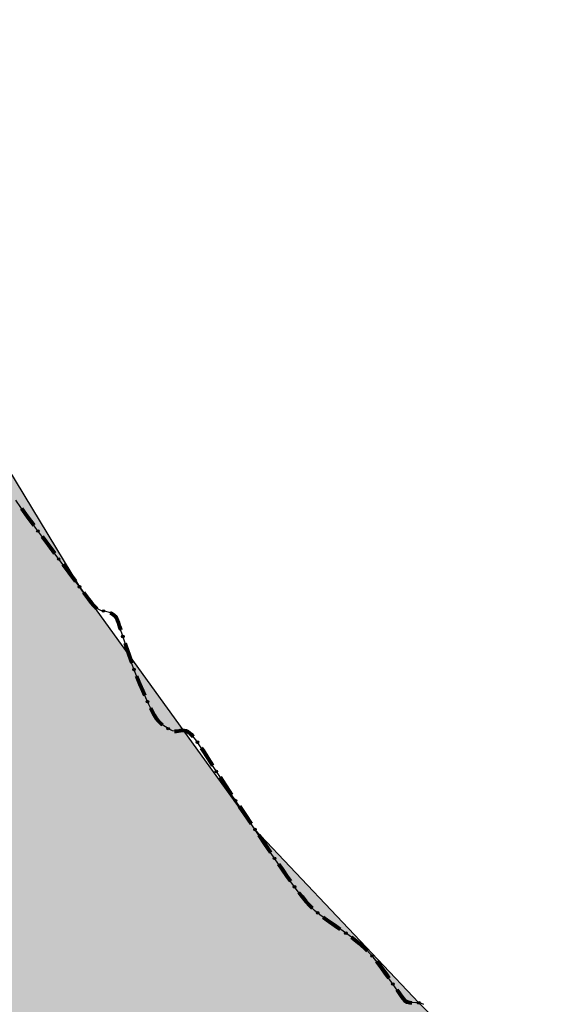
# Model space of a CAD drawing. Extents: x 8663254 to 8724539, y 4736239 to 4740814.
# Drawn here: x 8718510 to 8718561, y 4739641 to 4739735 of the extents above; entities that cross this region are included whole.
import ezdxf

# ---------------------------------------------------------------- set-up
doc = ezdxf.new("R2010")
doc.units = 0
doc.header["$MEASUREMENT"] = 0
doc.linetypes.add('CONTI', pattern=[0])
doc.layers.get('0').update_dxf_attribs({"linetype": 'CONTINUOUS'})
doc.layers.add('SIT_LDEFAULT', color=132, linetype='CONTI')

msp = doc.modelspace()

# ---------------------------------------------------------------- hatches: boundary and pattern name
h = msp.add_hatch(color=256)
h.set_gradient(color1=(212, 186, 43), one_color=1, tint=1)
h.paths.add_polyline_path([(8718148.913, 4740075.358), (8718151.619, 4740082.057), (8718147.733, 4740081.876), (8718150.808, 4740091.559), (8718146.277, 4740098.975), (8718162.042, 4740111.103), (8718165.779, 4740105.879), (8718174.695, 4740108.694), (8718180.7, 4740088.793), (8718194.086, 4740073.051), (8718243.598, 4740055.6), (8718249.717, 4740055.6), (8718254.883, 4740050.832), (8718272.906, 4740043.277), (8718276.393, 4740031.654), (8718281.779, 4740031.061), (8718283.802, 4740027.564), (8718293.105, 4740029.598), (8718290.78, 4740039.074), (8718296.132, 4740038.679), (8718303.232, 4740034.367), (8718307.884, 4740016.813), (8718330.89, 4740010.466), (8718349.656, 4740031.238), (8718365.239, 4740026.954), (8718348.621, 4739999.374), (8718356.664, 4739991.745), (8718366.942, 4739985.522), (8718368.295, 4739984.612), (8718370.201, 4739981.677), (8718372.702, 4739982.093), (8718373.535, 4739984.4), (8718382.803, 4739988.341), (8718394.09, 4739976.798), (8718404.511, 4739991.734), (8718409.931, 4739989.294), (8718414.297, 4739990.811), (8718441.809, 4740013.544), (8718452.015, 4740010.483), (8718462.702, 4740013.645), (8718466.555, 4740004.776), (8718473.598, 4739993.352), (8718480.545, 4739977.802), (8718485.242, 4739959.874), (8718486.676, 4739943.8), (8718483.89, 4739884.93), (8718484.167, 4739827.924), (8718486.455, 4739779.008), (8718489.833, 4739741.645), (8718496.314, 4739722.736), (8718501.511, 4739703.484), (8718515.308, 4739680.716), (8718532.185, 4739657.363), (8718547.953, 4739640.679), (8718559.218, 4739629.32), (8718569.434, 4739623.376), (8718578.258, 4739621.562), (8718586.026, 4739621.677), (8718589.974, 4739625.47), (8718594.995, 4739626.56), (8718607.165, 4739626.006), (8718620.566, 4739625.344), (8718630.454, 4739623.742), (8718635.924, 4739621.842), (8718632.249, 4739612.203), (8718619.682, 4739611.723), (8718609.888, 4739613.536), (8718601.933, 4739617.117), (8718595.912, 4739616.042), (8718597.848, 4739610.194), (8718600.231, 4739606.778), (8718600.994, 4739592.78), (8718598.921, 4739591.346), (8718600.406, 4739587.951), (8718595.725, 4739580.197), (8718595.384, 4739576.043), (8718594.542, 4739574.783), (8718590.635, 4739574.041), (8718586.737, 4739571.379), (8718585.939, 4739568.653), (8718582.831, 4739568.748), (8718580.306, 4739572.877), (8718577.975, 4739565.325), (8718568.933, 4739552.764), (8718563.13, 4739552.511), (8718555.293, 4739548.457), (8718548.056, 4739543.489), (8718547.973, 4739542.562), (8718560.944, 4739537.486), (8718577.939, 4739536.568), (8718592.429, 4739524.321), (8718585.453, 4739494.357), (8718570.661, 4739461.733), (8718546.133, 4739443.464), (8718539.44, 4739443.142), (8718532.759, 4739442.534), (8718522.908, 4739440.482), (8718522.929, 4739434.208), (8718513.963, 4739431.022), (8718512.501, 4739435.894), (8718490.92, 4739429.564), (8718484.882, 4739429.561), (8718478.566, 4739427.802), (8718476.671, 4739418.484), (8718472.228, 4739413.1), (8718462.555, 4739431.327), (8718455.975, 4739438.855), (8718449.116, 4739456.245), (8718441.67, 4739467.542), (8718424.594, 4739461.748), (8718399.133, 4739460.511), (8718388.925, 4739456.968), (8718386.305, 4739454.067), (8718379.893, 4739456.04), (8718376.58, 4739456.188), (8718365.792, 4739450.926), (8718361.628, 4739450.742), (8718355.444, 4739454.562), (8718347.297, 4739455.791), (8718340.429, 4739453.381), (8718333.314, 4739446.266), (8718327.318, 4739443.444), (8718302.495, 4739425.368), (8718297.229, 4739416.511), (8718287.708, 4739427.427), (8718281.94, 4739425.07), (8718275.169, 4739414.394), (8718259.76, 4739402.103), (8718250.511, 4739398.196), (8718243.267, 4739393.763), (8718240.281, 4739388.585), (8718241.573, 4739379.538), (8718253.297, 4739360.759), (8718238.231, 4739357.862), (8718234.768, 4739374.799), (8718218.757, 4739371.649), (8718216.526, 4739375.837), (8718202.901, 4739369.98), (8718210.85, 4739378.556), (8718203.453, 4739387.577), (8718207.646, 4739397.312), (8718207.893, 4739407.418), (8718211.663, 4739412.069), (8718210.617, 4739417.561), (8718211.891, 4739423.422), (8718210.704, 4739427.914), (8718196.815, 4739430.351), (8718191.625, 4739424.192), (8718178.068, 4739429.233), (8718176.601, 4739431.628), (8718175.491, 4739431.786), (8718169.507, 4739429.369), (8718164.827, 4739429.94), (8718157.703, 4739428.159), (8718152.879, 4739432.825), (8718155.214, 4739449.431), (8718150.898, 4739466.976), (8718140.465, 4739460.714), (8718103.182, 4739440.912), (8718094.997, 4739439.794), (8718089.249, 4739442.874), (8718081.915, 4739450.796), (8718081.168, 4739462.176), (8718076.755, 4739473.404), (8718079.031, 4739485.12), (8718094.578, 4739500.285), (8718110.641, 4739503.617), (8718107.51, 4739518.041), (8718109.72, 4739522.396), (8718103.872, 4739529.572), (8718097.165, 4739524.671), (8718093.041, 4739527.813), (8718101.124, 4739546.586), (8718100.404, 4739551.64), (8718103.446, 4739555.816), (8718099.899, 4739562.196), (8718096.521, 4739557.519), (8718091.622, 4739559.582), (8718085.339, 4739556.17), (8718083.269, 4739559.65), (8718074.203, 4739560.353), (8718064.494, 4739565.342), (8718056.593, 4739573.344), (8718050.89, 4739577.835), (8718045.241, 4739575.636), (8718028.471, 4739575.455), (8718028.744, 4739582.126), (8718025.28, 4739582.982), (8718020.878, 4739583.379), (8718014.376, 4739585.72), (8718005.684, 4739578.862), (8718000.851, 4739577.592), (8717994.883, 4739577.517), (8717989.94, 4739578.818), (8717981.469, 4739578.562), (8717980.594, 4739581.674), (8717977.181, 4739581.674), (8717977.624, 4739614.532), (8717987.688, 4739641.78), (8717987.909, 4739649.107), (8717992.443, 4739655.625), (8718000.473, 4739659.594), (8718016.638, 4739674.743), (8718021.608, 4739683.495), (8718027.086, 4739688.503), (8718022.679, 4739692.639), (8718017.411, 4739690.909), (8718014.288, 4739701.306), (8718008.535, 4739712.972), (8718036.631, 4739750.345), (8718038.468, 4739763.89), (8718012.905, 4739793.73), (8718030.602, 4739829.891), (8718035.599, 4739842.7), (8718033.895, 4739845.713), (8718035.916, 4739848.138), (8718038.208, 4739848.099), (8718039.1, 4739851.418), (8718043.732, 4739853.107), (8718044.518, 4739860.185), (8718058.504, 4739866.832), (8718077.367, 4739871.832), (8718089.303, 4739872.273), (8718103.815, 4739878.287), (8718112.429, 4739877.516), (8718112.724, 4739882.095), (8718132.792, 4739885.668), (8718136.593, 4739890.707), (8718145.55, 4739886.782), (8718147.598, 4739894.906), (8718151.248, 4739898.215), (8718151.339, 4739901.892), (8718174.021, 4739900.759), (8718192.344, 4739908.496), (8718217.928, 4739904.621), (8718236.549, 4739906.026), (8718254.63, 4739899.344), (8718259.179, 4739902.642), (8718258.254, 4739965.977), (8718287.472, 4739965.056), (8718292.19, 4739969.819), (8718285.783, 4739988.92), (8718287.895, 4739997.94), (8718282.842, 4740004.35), (8718271.959, 4740007.563), (8718264.016, 4740020.785), (8718257.07, 4740018.407), (8718254.616, 4740017.317), (8718244.67, 4740026.124), (8718181.771, 4740055.827), (8718173.127, 4740068.267), (8718164.468, 4740073.71), (8718160.021, 4740078.156)])

# ---------------------------------------------------------------- linework, layer by layer
at = {"flags": 128}
msp.add_lwpolyline([(8718489.833, 4739741.645), (8718496.314, 4739722.736), (8718501.511, 4739703.484), (8718515.308, 4739680.716), (8718532.185, 4739657.363), (8718547.953, 4739640.679), (8718559.218, 4739629.32)], dxfattribs=at)
at = {"layer": 'SIT_LDEFAULT', "color": 32}
for p, q in [((8718509.666, 4739688.355), (8718509.18, 4739689.078)), ((8718509.629, 4739688.199), (8718510.177, 4739687.429)), ((8718510.275, 4739687.499), (8718509.666, 4739688.355)), ((8718509.678, 4739688.234), (8718510.226, 4739687.464)), ((8718509.727, 4739688.269), (8718510.275, 4739687.499)), ((8718509.777, 4739688.304), (8718510.324, 4739687.535)), ((8718509.826, 4739688.339), (8718510.373, 4739687.57)), ((8718510.177, 4739687.429), (8718510.807, 4739686.566)), ((8718510.226, 4739687.464), (8718510.856, 4739686.601)), ((8718511.105, 4739686.363), (8718510.275, 4739687.499)), ((8718510.275, 4739687.499), (8718510.904, 4739686.637)), ((8718510.324, 4739687.535), (8718510.953, 4739686.673)), ((8718510.373, 4739687.57), (8718511.002, 4739686.708)), ((8718512.054, 4739685.078), (8718511.105, 4739686.363)), ((8718511.603, 4739685.485), (8718511.957, 4739685.006)), ((8718511.652, 4739685.521), (8718512.006, 4739685.042)), ((8718511.7, 4739685.557), (8718512.054, 4739685.078)), ((8718511.749, 4739685.593), (8718512.103, 4739685.114)), ((8718511.797, 4739685.629), (8718512.151, 4739685.149)), ((8718511.957, 4739685.006), (8718512.803, 4739683.869)), ((8718512.006, 4739685.042), (8718512.851, 4739683.905)), ((8718513.025, 4739683.774), (8718512.054, 4739685.078)), ((8718512.054, 4739685.078), (8718512.9, 4739683.941)), ((8718512.103, 4739685.114), (8718512.948, 4739683.977)), ((8718512.151, 4739685.149), (8718512.997, 4739684.013)), ((8718513.915, 4739682.582), (8718513.025, 4739683.774)), ((8718513.606, 4739682.794), (8718513.818, 4739682.51)), ((8718513.654, 4739682.83), (8718513.866, 4739682.546)), ((8718513.702, 4739682.866), (8718513.915, 4739682.582)), ((8718513.751, 4739682.902), (8718513.963, 4739682.618)), ((8718513.799, 4739682.938), (8718514.011, 4739682.654)), ((8718513.818, 4739682.51), (8718514.529, 4739681.562)), ((8718513.866, 4739682.546), (8718514.577, 4739681.598)), ((8718514.625, 4739681.634), (8718513.915, 4739682.582)), ((8718513.915, 4739682.582), (8718514.625, 4739681.634)), ((8718513.963, 4739682.618), (8718514.673, 4739681.67)), ((8718514.011, 4739682.654), (8718514.722, 4739681.706)), ((8718514.529, 4739681.562), (8718514.813, 4739681.183)), ((8718514.577, 4739681.598), (8718514.861, 4739681.219)), ((8718515.055, 4739681.061), (8718514.625, 4739681.634)), ((8718514.625, 4739681.634), (8718514.909, 4739681.255)), ((8718514.673, 4739681.67), (8718514.957, 4739681.292)), ((8718514.722, 4739681.707), (8718515.006, 4739681.328)), ((8718515.322, 4739680.698), (8718515.055, 4739681.061)), ((8718515.603, 4739680.309), (8718515.322, 4739680.698)), ((8718515.889, 4739679.914), (8718515.603, 4739680.309)), ((8718515.653, 4739680.138), (8718515.841, 4739679.878)), ((8718515.702, 4739680.173), (8718515.889, 4739679.914)), ((8718515.751, 4739680.208), (8718515.938, 4739679.95)), ((8718515.799, 4739680.244), (8718515.987, 4739679.985)), ((8718515.604, 4739680.102), (8718515.792, 4739679.843)), ((8718515.792, 4739679.842), (8718516.075, 4739679.461)), ((8718515.841, 4739679.878), (8718516.123, 4739679.498)), ((8718516.171, 4739679.534), (8718515.889, 4739679.914)), ((8718515.889, 4739679.914), (8718516.171, 4739679.534)), ((8718515.938, 4739679.95), (8718516.219, 4739679.571)), ((8718515.987, 4739679.985), (8718516.267, 4739679.607)), ((8718516.075, 4739679.461), (8718516.345, 4739679.115)), ((8718516.123, 4739679.498), (8718516.392, 4739679.153)), ((8718516.439, 4739679.191), (8718516.171, 4739679.534)), ((8718516.171, 4739679.534), (8718516.439, 4739679.191)), ((8718516.219, 4739679.571), (8718516.486, 4739679.229)), ((8718516.267, 4739679.607), (8718516.533, 4739679.267)), ((8718516.683, 4739678.904), (8718516.439, 4739679.191)), ((8718516.439, 4739679.191), (8718516.683, 4739678.904)), ((8718516.486, 4739679.229), (8718516.728, 4739678.945)), ((8718516.533, 4739679.267), (8718516.772, 4739678.986)), ((8718516.345, 4739679.115), (8718516.595, 4739678.822)), ((8718516.392, 4739679.153), (8718516.639, 4739678.863)), ((8718516.595, 4739678.822), (8718516.819, 4739678.6)), ((8718516.639, 4739678.863), (8718516.857, 4739678.647)), ((8718516.895, 4739678.695), (8718516.683, 4739678.904)), ((8718516.683, 4739678.904), (8718516.895, 4739678.695)), ((8718516.728, 4739678.945), (8718516.933, 4739678.742)), ((8718516.772, 4739678.986), (8718516.971, 4739678.789)), ((8718516.819, 4739678.6), (8718516.922, 4739678.534)), ((8718516.857, 4739678.647), (8718516.955, 4739678.585)), ((8718517.112, 4739678.555), (8718516.895, 4739678.695)), ((8718516.895, 4739678.695), (8718516.987, 4739678.635)), ((8718516.933, 4739678.742), (8718517.02, 4739678.686)), ((8718516.971, 4739678.789), (8718517.053, 4739678.737)), ((8718517.366, 4739678.454), (8718517.112, 4739678.555)), ((8718517.641, 4739678.378), (8718517.366, 4739678.454)), ((8718517.919, 4739678.312), (8718517.641, 4739678.378)), ((8718518.183, 4739678.243), (8718517.919, 4739678.312)), ((8718518.418, 4739678.156), (8718518.183, 4739678.243)), ((8718518.275, 4739678.273), (8718518.445, 4739678.211)), ((8718518.296, 4739678.33), (8718518.472, 4739678.265)), ((8718518.472, 4739678.265), (8718518.682, 4739678.131)), ((8718518.212, 4739678.104), (8718518.363, 4739678.048)), ((8718518.233, 4739678.16), (8718518.39, 4739678.102)), ((8718518.254, 4739678.217), (8718518.418, 4739678.156)), ((8718518.363, 4739678.048), (8718518.525, 4739677.944)), ((8718518.39, 4739678.102), (8718518.565, 4739677.991)), ((8718518.604, 4739678.037), (8718518.418, 4739678.156)), ((8718518.418, 4739678.156), (8718518.604, 4739678.037)), ((8718518.445, 4739678.211), (8718518.643, 4739678.084)), ((8718518.525, 4739677.944), (8718518.65, 4739677.808)), ((8718518.565, 4739677.991), (8718518.698, 4739677.844)), ((8718518.746, 4739677.881), (8718518.604, 4739678.037)), ((8718518.604, 4739678.037), (8718518.746, 4739677.881)), ((8718518.643, 4739678.084), (8718518.794, 4739677.918)), ((8718518.649, 4739677.808), (8718518.756, 4739677.638)), ((8718518.682, 4739678.131), (8718518.843, 4739677.954)), ((8718518.698, 4739677.844), (8718518.809, 4739677.666)), ((8718518.862, 4739677.695), (8718518.746, 4739677.881)), ((8718518.746, 4739677.881), (8718518.862, 4739677.695)), ((8718518.756, 4739677.638), (8718518.847, 4739677.442)), ((8718518.794, 4739677.918), (8718518.916, 4739677.724)), ((8718518.809, 4739677.666), (8718518.903, 4739677.465)), ((8718518.843, 4739677.954), (8718518.969, 4739677.753)), ((8718518.847, 4739677.441), (8718518.927, 4739677.227)), ((8718518.959, 4739677.488), (8718518.862, 4739677.695)), ((8718518.862, 4739677.695), (8718518.959, 4739677.488)), ((8718518.903, 4739677.465), (8718518.984, 4739677.247)), ((8718518.916, 4739677.724), (8718519.014, 4739677.511)), ((8718519.041, 4739677.266), (8718518.959, 4739677.488)), ((8718518.959, 4739677.488), (8718519.041, 4739677.266)), ((8718518.969, 4739677.753), (8718519.07, 4739677.534)), ((8718519.014, 4739677.511), (8718519.098, 4739677.286)), ((8718519.07, 4739677.534), (8718519.155, 4739677.306)), ((8718519.098, 4739677.286), (8718519.172, 4739677.057)), ((8718519.155, 4739677.306), (8718519.23, 4739677.075)), ((8718518.927, 4739677.227), (8718519, 4739677.002)), ((8718518.984, 4739677.247), (8718519.057, 4739677.02)), ((8718519, 4739677.002), (8718519.071, 4739676.773)), ((8718519.115, 4739677.038), (8718519.041, 4739677.266)), ((8718519.041, 4739677.266), (8718519.115, 4739677.038)), ((8718519.057, 4739677.02), (8718519.129, 4739676.792)), ((8718519.071, 4739676.773), (8718519.147, 4739676.553)), ((8718519.186, 4739676.811), (8718519.115, 4739677.038)), ((8718519.115, 4739677.038), (8718519.186, 4739676.811)), ((8718519.129, 4739676.792), (8718519.204, 4739676.572)), ((8718519.147, 4739676.553), (8718519.151, 4739676.541)), ((8718519.172, 4739677.057), (8718519.244, 4739676.83)), ((8718519.261, 4739676.592), (8718519.186, 4739676.811)), ((8718519.186, 4739676.811), (8718519.261, 4739676.592)), ((8718519.204, 4739676.572), (8718519.208, 4739676.56)), ((8718519.23, 4739677.075), (8718519.301, 4739676.849)), ((8718519.243, 4739676.83), (8718519.318, 4739676.611)), ((8718519.378, 4739676.251), (8718519.261, 4739676.592)), ((8718519.261, 4739676.592), (8718519.265, 4739676.58)), ((8718519.301, 4739676.848), (8718519.375, 4739676.631)), ((8718519.318, 4739676.611), (8718519.322, 4739676.6)), ((8718519.375, 4739676.631), (8718519.379, 4739676.619)), ((8718519.56, 4739675.698), (8718519.378, 4739676.251)), ((8718519.79, 4739674.996), (8718519.56, 4739675.698)), ((8718519.573, 4739675.269), (8718519.675, 4739674.959)), ((8718519.631, 4739675.288), (8718519.732, 4739674.977)), ((8718519.675, 4739674.959), (8718519.935, 4739674.172)), ((8718519.688, 4739675.307), (8718519.789, 4739674.996)), ((8718519.732, 4739674.977), (8718519.992, 4739674.191)), ((8718519.745, 4739675.326), (8718519.847, 4739675.015)), ((8718519.789, 4739674.996), (8718520.049, 4739674.21)), ((8718520.05, 4739674.21), (8718519.79, 4739674.996)), ((8718519.803, 4739675.344), (8718519.904, 4739675.034)), ((8718519.847, 4739675.015), (8718520.107, 4739674.23)), ((8718519.904, 4739675.034), (8718520.164, 4739674.249)), ((8718519.935, 4739674.172), (8718520.208, 4739673.365)), ((8718519.992, 4739674.191), (8718520.265, 4739673.385)), ((8718520.323, 4739673.405), (8718520.05, 4739674.21)), ((8718520.05, 4739674.21), (8718520.322, 4739673.405)), ((8718520.107, 4739674.23), (8718520.38, 4739673.424)), ((8718520.164, 4739674.249), (8718520.437, 4739673.444)), ((8718520.209, 4739673.365), (8718520.211, 4739673.358)), ((8718520.266, 4739673.385), (8718520.268, 4739673.378)), ((8718520.591, 4739672.644), (8718520.323, 4739673.405)), ((8718520.323, 4739673.405), (8718520.325, 4739673.398)), ((8718520.38, 4739673.424), (8718520.382, 4739673.418)), ((8718520.437, 4739673.444), (8718520.439, 4739673.438)), ((8718520.838, 4739671.991), (8718520.591, 4739672.644)), ((8718520.67, 4739672.094), (8718520.726, 4739671.947)), ((8718520.726, 4739671.947), (8718520.98, 4739671.331)), ((8718520.727, 4739672.116), (8718520.782, 4739671.969)), ((8718520.782, 4739671.969), (8718521.035, 4739671.354)), ((8718520.783, 4739672.137), (8718520.838, 4739671.991)), ((8718521.091, 4739671.378), (8718520.838, 4739671.991)), ((8718520.838, 4739671.991), (8718521.091, 4739671.378)), ((8718520.84, 4739672.158), (8718520.895, 4739672.014)), ((8718520.894, 4739672.013), (8718521.147, 4739671.401)), ((8718520.896, 4739672.18), (8718520.951, 4739672.036)), ((8718520.951, 4739672.036), (8718521.202, 4739671.424)), ((8718520.98, 4739671.331), (8718521.266, 4739670.666)), ((8718521.035, 4739671.354), (8718521.321, 4739670.69)), ((8718521.376, 4739670.715), (8718521.091, 4739671.378)), ((8718521.091, 4739671.378), (8718521.376, 4739670.715)), ((8718521.147, 4739671.401), (8718521.432, 4739670.739)), ((8718521.202, 4739671.424), (8718521.487, 4739670.763)), ((8718521.266, 4739670.666), (8718521.458, 4739670.235)), ((8718521.321, 4739670.69), (8718521.513, 4739670.26)), ((8718521.677, 4739670.043), (8718521.376, 4739670.715)), ((8718521.376, 4739670.715), (8718521.569, 4739670.284)), ((8718521.432, 4739670.739), (8718521.624, 4739670.309)), ((8718521.487, 4739670.763), (8718521.679, 4739670.334)), ((8718521.975, 4739669.401), (8718521.677, 4739670.043)), ((8718522.252, 4739668.828), (8718521.975, 4739669.401)), ((8718522.027, 4739669.016), (8718522.144, 4739668.774)), ((8718522.081, 4739669.042), (8718522.199, 4739668.801)), ((8718522.136, 4739669.069), (8718522.252, 4739668.828)), ((8718522.145, 4739668.774), (8718522.387, 4739668.306)), ((8718522.19, 4739669.095), (8718522.307, 4739668.855)), ((8718522.199, 4739668.801), (8718522.44, 4739668.335)), ((8718522.244, 4739669.121), (8718522.36, 4739668.882)), ((8718522.493, 4739668.364), (8718522.252, 4739668.828)), ((8718522.252, 4739668.828), (8718522.493, 4739668.364)), ((8718522.307, 4739668.855), (8718522.546, 4739668.393)), ((8718522.36, 4739668.882), (8718522.599, 4739668.422)), ((8718522.387, 4739668.306), (8718522.579, 4739667.98)), ((8718522.44, 4739668.335), (8718522.629, 4739668.014)), ((8718522.678, 4739668.048), (8718522.493, 4739668.364)), ((8718522.493, 4739668.364), (8718522.678, 4739668.048)), ((8718522.546, 4739668.393), (8718522.728, 4739668.082)), ((8718522.579, 4739667.98), (8718522.768, 4739667.742)), ((8718522.599, 4739668.422), (8718522.778, 4739668.117)), ((8718522.629, 4739668.014), (8718522.813, 4739667.783)), ((8718522.857, 4739667.823), (8718522.678, 4739668.048)), ((8718522.678, 4739668.048), (8718522.857, 4739667.823)), ((8718522.728, 4739668.082), (8718522.902, 4739667.864)), ((8718522.778, 4739668.117), (8718522.947, 4739667.905)), ((8718523.079, 4739667.608), (8718522.857, 4739667.823)), ((8718522.857, 4739667.823), (8718523.079, 4739667.608)), ((8718522.902, 4739667.864), (8718523.119, 4739667.654)), ((8718522.947, 4739667.905), (8718523.159, 4739667.699)), ((8718522.768, 4739667.742), (8718522.999, 4739667.518)), ((8718522.813, 4739667.783), (8718523.039, 4739667.563)), ((8718522.999, 4739667.518), (8718523.206, 4739667.351)), ((8718523.039, 4739667.563), (8718523.244, 4739667.398)), ((8718523.327, 4739667.409), (8718523.079, 4739667.608)), ((8718523.079, 4739667.608), (8718523.282, 4739667.445)), ((8718523.119, 4739667.654), (8718523.32, 4739667.492)), ((8718523.159, 4739667.699), (8718523.357, 4739667.539)), ((8718523.585, 4739667.229), (8718523.327, 4739667.409)), ((8718523.837, 4739667.076), (8718523.585, 4739667.229)), ((8718524.066, 4739666.953), (8718523.837, 4739667.076)), ((8718524.256, 4739666.865), (8718524.066, 4739666.953)), ((8718524.431, 4739666.824), (8718524.256, 4739666.865)), ((8718524.455, 4739666.945), (8718524.612, 4739666.946)), ((8718524.456, 4739666.885), (8718524.616, 4739666.885)), ((8718524.612, 4739666.946), (8718524.801, 4739666.97)), ((8718524.616, 4739666.885), (8718524.809, 4739666.911)), ((8718524.801, 4739666.97), (8718525.001, 4739667.004)), ((8718524.809, 4739666.911), (8718525.01, 4739666.945)), ((8718525.019, 4739666.885), (8718524.818, 4739666.851)), ((8718524.818, 4739666.851), (8718525.019, 4739666.885)), ((8718525.001, 4739667.004), (8718525.208, 4739667.031)), ((8718525.01, 4739666.945), (8718525.211, 4739666.97)), ((8718525.215, 4739666.91), (8718525.019, 4739666.885)), ((8718525.019, 4739666.885), (8718525.215, 4739666.91)), ((8718525.208, 4739667.031), (8718525.417, 4739667.03)), ((8718525.211, 4739666.97), (8718525.409, 4739666.969)), ((8718525.401, 4739666.909), (8718525.215, 4739666.91)), ((8718525.215, 4739666.91), (8718525.401, 4739666.909)), ((8718525.57, 4739666.865), (8718525.401, 4739666.909)), ((8718525.401, 4739666.909), (8718525.57, 4739666.865)), ((8718525.409, 4739666.969), (8718525.593, 4739666.922)), ((8718525.417, 4739667.029), (8718525.615, 4739666.978)), ((8718525.73, 4739666.776), (8718525.57, 4739666.865)), ((8718525.57, 4739666.865), (8718525.73, 4739666.776)), ((8718525.593, 4739666.922), (8718525.763, 4739666.827)), ((8718525.615, 4739666.978), (8718525.796, 4739666.878)), ((8718525.796, 4739666.878), (8718525.968, 4739666.748)), ((8718524.62, 4739666.825), (8718524.431, 4739666.824)), ((8718524.456, 4739666.824), (8718524.62, 4739666.825)), ((8718524.456, 4739666.764), (8718524.624, 4739666.765)), ((8718524.457, 4739666.704), (8718524.628, 4739666.704)), ((8718524.818, 4739666.851), (8718524.62, 4739666.825)), ((8718524.62, 4739666.825), (8718524.818, 4739666.851)), ((8718524.624, 4739666.765), (8718524.827, 4739666.791)), ((8718524.628, 4739666.704), (8718524.836, 4739666.732)), ((8718524.827, 4739666.791), (8718525.028, 4739666.825)), ((8718524.836, 4739666.732), (8718525.036, 4739666.765)), ((8718525.028, 4739666.825), (8718525.219, 4739666.849)), ((8718525.036, 4739666.765), (8718525.222, 4739666.789)), ((8718525.219, 4739666.849), (8718525.393, 4739666.849)), ((8718525.222, 4739666.789), (8718525.385, 4739666.788)), ((8718525.385, 4739666.788), (8718525.525, 4739666.752)), ((8718525.393, 4739666.848), (8718525.548, 4739666.809)), ((8718525.525, 4739666.752), (8718525.664, 4739666.675)), ((8718525.548, 4739666.809), (8718525.697, 4739666.726)), ((8718525.664, 4739666.675), (8718525.813, 4739666.563)), ((8718525.697, 4739666.726), (8718525.852, 4739666.609)), ((8718525.89, 4739666.655), (8718525.73, 4739666.776)), ((8718525.73, 4739666.776), (8718525.89, 4739666.655)), ((8718525.763, 4739666.827), (8718525.929, 4739666.702)), ((8718525.813, 4739666.563), (8718525.964, 4739666.423)), ((8718525.852, 4739666.609), (8718526.007, 4739666.466)), ((8718526.049, 4739666.509), (8718525.89, 4739666.655)), ((8718525.89, 4739666.655), (8718526.049, 4739666.509)), ((8718525.929, 4739666.702), (8718526.092, 4739666.552)), ((8718525.964, 4739666.423), (8718526.114, 4739666.264)), ((8718525.968, 4739666.748), (8718526.134, 4739666.595)), ((8718526.007, 4739666.466), (8718526.159, 4739666.305)), ((8718526.204, 4739666.345), (8718526.049, 4739666.509)), ((8718526.049, 4739666.509), (8718526.204, 4739666.345)), ((8718526.092, 4739666.552), (8718526.249, 4739666.385)), ((8718526.114, 4739666.264), (8718526.152, 4739666.22)), ((8718526.134, 4739666.595), (8718526.294, 4739666.425)), ((8718526.159, 4739666.305), (8718526.198, 4739666.259)), ((8718526.353, 4739666.17), (8718526.204, 4739666.345)), ((8718526.204, 4739666.345), (8718526.244, 4739666.298)), ((8718526.249, 4739666.385), (8718526.29, 4739666.337)), ((8718526.294, 4739666.425), (8718526.336, 4739666.376)), ((8718526.493, 4739665.99), (8718526.353, 4739666.17)), ((8718526.622, 4739665.814), (8718526.493, 4739665.99)), ((8718526.83, 4739665.502), (8718526.622, 4739665.814)), ((8718527.185, 4739664.955), (8718526.83, 4739665.502)), ((8718526.92, 4739665.141), (8718527.083, 4739664.89)), ((8718526.971, 4739665.174), (8718527.134, 4739664.922)), ((8718527.022, 4739665.207), (8718527.185, 4739664.955)), ((8718527.072, 4739665.239), (8718527.235, 4739664.988)), ((8718527.123, 4739665.272), (8718527.286, 4739665.02)), ((8718527.235, 4739664.988), (8718527.697, 4739664.27)), ((8718527.286, 4739665.02), (8718527.747, 4739664.302)), ((8718527.083, 4739664.89), (8718527.544, 4739664.172)), ((8718527.134, 4739664.922), (8718527.595, 4739664.204)), ((8718527.646, 4739664.237), (8718527.185, 4739664.955)), ((8718527.185, 4739664.955), (8718527.646, 4739664.237)), ((8718527.544, 4739664.172), (8718528.008, 4739663.449)), ((8718527.595, 4739664.204), (8718528.059, 4739663.481)), ((8718528.175, 4739663.413), (8718527.646, 4739664.237)), ((8718527.646, 4739664.237), (8718528.11, 4739663.514)), ((8718527.697, 4739664.27), (8718528.161, 4739663.547)), ((8718527.748, 4739664.302), (8718528.212, 4739663.579)), ((8718528.732, 4739662.547), (8718528.175, 4739663.413)), ((8718529.279, 4739661.705), (8718528.732, 4739662.547)), ((8718528.736, 4739662.321), (8718529.178, 4739661.639)), ((8718528.786, 4739662.353), (8718529.229, 4739661.672)), ((8718528.837, 4739662.386), (8718529.279, 4739661.705)), ((8718528.887, 4739662.419), (8718529.33, 4739661.738)), ((8718528.938, 4739662.452), (8718529.38, 4739661.771)), ((8718529.178, 4739661.639), (8718529.675, 4739660.884)), ((8718529.228, 4739661.672), (8718529.726, 4739660.917)), ((8718529.776, 4739660.951), (8718529.279, 4739661.705)), ((8718529.279, 4739661.705), (8718529.776, 4739660.951)), ((8718529.33, 4739661.738), (8718529.826, 4739660.984)), ((8718529.38, 4739661.771), (8718529.877, 4739661.018)), ((8718529.675, 4739660.884), (8718529.841, 4739660.637)), ((8718529.726, 4739660.917), (8718529.891, 4739660.67)), ((8718530.377, 4739660.052), (8718529.776, 4739660.951)), ((8718529.776, 4739660.951), (8718529.941, 4739660.704)), ((8718529.826, 4739660.984), (8718529.991, 4739660.737)), ((8718529.877, 4739661.018), (8718530.042, 4739660.771)), ((8718531.198, 4739658.829), (8718530.377, 4739660.052)), ((8718530.588, 4739659.522), (8718531.098, 4739658.762)), ((8718530.638, 4739659.556), (8718531.148, 4739658.795)), ((8718530.688, 4739659.589), (8718531.198, 4739658.829)), ((8718530.738, 4739659.623), (8718531.248, 4739658.863)), ((8718530.788, 4739659.656), (8718531.298, 4739658.896)), ((8718531.098, 4739658.762), (8718531.711, 4739657.852)), ((8718531.148, 4739658.795), (8718531.761, 4739657.885)), ((8718532.145, 4739657.423), (8718531.198, 4739658.829)), ((8718531.198, 4739658.829), (8718531.811, 4739657.919)), ((8718531.248, 4739658.863), (8718531.861, 4739657.953)), ((8718531.298, 4739658.896), (8718531.911, 4739657.987)), ((8718533.122, 4739655.975), (8718532.145, 4739657.423)), ((8718532.461, 4739656.739), (8718533.023, 4739655.908)), ((8718532.511, 4739656.773), (8718533.073, 4739655.941)), ((8718532.561, 4739656.807), (8718533.123, 4739655.975)), ((8718532.611, 4739656.841), (8718533.173, 4739656.009)), ((8718532.661, 4739656.874), (8718533.223, 4739656.043)), ((8718533.023, 4739655.907), (8718533.589, 4739655.072)), ((8718533.072, 4739655.941), (8718533.639, 4739655.106)), ((8718534.037, 4739654.628), (8718533.122, 4739655.975)), ((8718533.122, 4739655.975), (8718533.689, 4739655.14)), ((8718533.172, 4739656.009), (8718533.739, 4739655.174)), ((8718533.222, 4739656.043), (8718533.789, 4739655.208)), ((8718534.793, 4739653.523), (8718534.037, 4739654.628)), ((8718534.345, 4739653.964), (8718534.694, 4739653.454)), ((8718534.395, 4739653.998), (8718534.743, 4739653.489)), ((8718534.445, 4739654.032), (8718534.793, 4739653.523)), ((8718534.495, 4739654.066), (8718534.843, 4739653.557)), ((8718534.544, 4739654.1), (8718534.892, 4739653.592)), ((8718534.892, 4739653.592), (8718535.395, 4739652.871)), ((8718534.694, 4739653.454), (8718535.198, 4739652.732)), ((8718534.743, 4739653.489), (8718535.247, 4739652.767)), ((8718535.296, 4739652.802), (8718534.793, 4739653.523)), ((8718534.793, 4739653.523), (8718535.296, 4739652.802)), ((8718534.843, 4739653.557), (8718535.346, 4739652.836)), ((8718535.198, 4739652.732), (8718535.499, 4739652.311)), ((8718535.247, 4739652.767), (8718535.548, 4739652.347)), ((8718535.643, 4739652.318), (8718535.296, 4739652.802)), ((8718535.296, 4739652.802), (8718535.597, 4739652.382)), ((8718535.346, 4739652.836), (8718535.646, 4739652.417)), ((8718535.395, 4739652.871), (8718535.695, 4739652.452)), ((8718535.993, 4739651.834), (8718535.643, 4739652.318)), ((8718536.351, 4739651.356), (8718535.993, 4739651.834)), ((8718536.298, 4739651.228), (8718536.626, 4739650.81)), ((8718536.346, 4739651.265), (8718536.673, 4739650.848)), ((8718536.72, 4739650.886), (8718536.351, 4739651.356)), ((8718536.393, 4739651.302), (8718536.72, 4739650.886)), ((8718536.441, 4739651.339), (8718536.767, 4739650.925)), ((8718536.488, 4739651.377), (8718536.813, 4739650.963)), ((8718536.626, 4739650.81), (8718537.012, 4739650.351)), ((8718536.673, 4739650.848), (8718537.057, 4739650.391)), ((8718537.103, 4739650.431), (8718536.72, 4739650.886)), ((8718536.72, 4739650.886), (8718537.103, 4739650.431)), ((8718536.767, 4739650.925), (8718537.148, 4739650.471)), ((8718536.813, 4739650.963), (8718537.193, 4739650.511)), ((8718537.012, 4739650.351), (8718537.417, 4739649.911)), ((8718537.057, 4739650.391), (8718537.46, 4739649.953)), ((8718537.503, 4739649.995), (8718537.103, 4739650.431)), ((8718537.103, 4739650.431), (8718537.503, 4739649.995)), ((8718537.148, 4739650.471), (8718537.547, 4739650.037)), ((8718537.193, 4739650.511), (8718537.59, 4739650.079)), ((8718537.417, 4739649.911), (8718537.631, 4739649.701)), ((8718537.46, 4739649.953), (8718537.673, 4739649.744)), ((8718537.925, 4739649.581), (8718537.503, 4739649.995)), ((8718537.503, 4739649.995), (8718537.715, 4739649.787)), ((8718537.547, 4739650.037), (8718537.757, 4739649.83)), ((8718537.59, 4739650.079), (8718537.8, 4739649.873)), ((8718538.446, 4739649.151), (8718537.925, 4739649.581)), ((8718539.109, 4739648.667), (8718538.446, 4739649.151)), ((8718538.711, 4739648.883), (8718539.074, 4739648.618)), ((8718538.746, 4739648.932), (8718539.109, 4739648.667)), ((8718538.782, 4739648.98), (8718539.144, 4739648.716)), ((8718538.817, 4739649.029), (8718539.179, 4739648.765)), ((8718538.675, 4739648.834), (8718539.038, 4739648.569)), ((8718539.038, 4739648.568), (8718539.798, 4739648.039)), ((8718539.073, 4739648.618), (8718539.833, 4739648.088)), ((8718539.867, 4739648.138), (8718539.109, 4739648.667)), ((8718539.109, 4739648.667), (8718539.867, 4739648.138)), ((8718539.144, 4739648.716), (8718539.902, 4739648.187)), ((8718539.179, 4739648.765), (8718539.936, 4739648.237)), ((8718539.798, 4739648.039), (8718540.322, 4739647.673)), ((8718539.833, 4739648.088), (8718540.356, 4739647.723)), ((8718540.675, 4739647.574), (8718539.867, 4739648.138)), ((8718539.867, 4739648.138), (8718540.391, 4739647.772)), ((8718539.902, 4739648.187), (8718540.426, 4739647.822)), ((8718539.936, 4739648.237), (8718540.46, 4739647.871)), ((8718541.484, 4739646.985), (8718540.675, 4739647.574)), ((8718541.48, 4739646.988), (8718541.484, 4739646.985)), ((8718542.248, 4739646.38), (8718541.484, 4739646.985)), ((8718541.484, 4739646.985), (8718542.248, 4739646.38)), ((8718541.515, 4739647.037), (8718541.52, 4739647.033)), ((8718541.52, 4739647.033), (8718542.287, 4739646.426)), ((8718541.551, 4739647.086), (8718541.557, 4739647.081)), ((8718541.557, 4739647.081), (8718542.326, 4739646.473)), ((8718541.408, 4739646.89), (8718541.411, 4739646.889)), ((8718541.411, 4739646.889), (8718542.169, 4739646.288)), ((8718541.444, 4739646.939), (8718541.447, 4739646.937)), ((8718541.447, 4739646.937), (8718542.209, 4739646.334)), ((8718542.17, 4739646.288), (8718542.834, 4739645.684)), ((8718542.209, 4739646.334), (8718542.877, 4739645.727)), ((8718542.92, 4739645.77), (8718542.248, 4739646.38)), ((8718542.248, 4739646.38), (8718542.92, 4739645.77)), ((8718542.287, 4739646.426), (8718542.962, 4739645.812)), ((8718542.326, 4739646.472), (8718543.005, 4739645.855)), ((8718542.834, 4739645.684), (8718542.914, 4739645.596)), ((8718542.877, 4739645.727), (8718542.959, 4739645.636)), ((8718543.549, 4739645.074), (8718542.92, 4739645.77)), ((8718542.92, 4739645.77), (8718543.004, 4739645.677)), ((8718542.962, 4739645.812), (8718543.048, 4739645.717)), ((8718543.005, 4739645.855), (8718543.093, 4739645.758)), ((8718544.196, 4739644.255), (8718543.549, 4739645.074)), ((8718543.782, 4739644.584), (8718544.1, 4739644.182)), ((8718543.829, 4739644.622), (8718544.148, 4739644.219)), ((8718543.877, 4739644.659), (8718544.196, 4739644.255)), ((8718543.924, 4739644.697), (8718544.244, 4739644.292)), ((8718543.972, 4739644.734), (8718544.292, 4739644.328)), ((8718544.1, 4739644.182), (8718544.731, 4739643.318)), ((8718544.148, 4739644.218), (8718544.78, 4739643.353)), ((8718544.829, 4739643.388), (8718544.196, 4739644.255)), ((8718544.196, 4739644.255), (8718544.829, 4739643.388)), ((8718544.244, 4739644.292), (8718544.879, 4739643.423)), ((8718544.292, 4739644.328), (8718544.928, 4739643.458)), ((8718544.731, 4739643.318), (8718544.973, 4739642.972)), ((8718544.78, 4739643.353), (8718545.022, 4739643.006)), ((8718545.418, 4739642.546), (8718544.829, 4739643.388)), ((8718544.829, 4739643.388), (8718545.072, 4739643.041)), ((8718544.879, 4739643.423), (8718545.121, 4739643.075)), ((8718544.928, 4739643.458), (8718545.171, 4739643.11)), ((8718545.93, 4739641.802), (8718545.418, 4739642.546)), ((8718545.737, 4739641.87), (8718545.831, 4739641.733)), ((8718545.786, 4739641.904), (8718545.88, 4739641.768)), ((8718545.831, 4739641.733), (8718546.238, 4739641.158)), ((8718545.836, 4739641.938), (8718545.93, 4739641.802)), ((8718545.88, 4739641.768), (8718546.286, 4739641.195)), ((8718545.886, 4739641.972), (8718545.979, 4739641.837)), ((8718546.334, 4739641.231), (8718545.93, 4739641.802)), ((8718545.93, 4739641.802), (8718546.334, 4739641.231)), ((8718545.936, 4739642.006), (8718546.029, 4739641.871)), ((8718545.979, 4739641.837), (8718546.382, 4739641.268)), ((8718546.029, 4739641.871), (8718546.43, 4739641.305)), ((8718546.43, 4739641.305), (8718546.681, 4739640.999)), ((8718546.238, 4739641.158), (8718546.519, 4739640.815)), ((8718546.286, 4739641.195), (8718546.56, 4739640.861)), ((8718546.6, 4739640.907), (8718546.334, 4739641.231)), ((8718546.334, 4739641.231), (8718546.6, 4739640.907)), ((8718546.382, 4739641.268), (8718546.64, 4739640.953)), ((8718546.519, 4739640.814), (8718546.767, 4739640.661)), ((8718546.56, 4739640.861), (8718546.791, 4739640.718)), ((8718546.814, 4739640.774), (8718546.6, 4739640.907)), ((8718546.6, 4739640.907), (8718546.814, 4739640.774)), ((8718546.64, 4739640.953), (8718546.838, 4739640.831)), ((8718546.681, 4739640.999), (8718546.861, 4739640.887)), ((8718546.767, 4739640.661), (8718547.056, 4739640.593)), ((8718546.791, 4739640.718), (8718547.065, 4739640.653)), ((8718547.074, 4739640.712), (8718546.814, 4739640.774)), ((8718546.814, 4739640.774), (8718547.074, 4739640.712)), ((8718546.838, 4739640.831), (8718547.083, 4739640.772)), ((8718546.861, 4739640.887), (8718547.091, 4739640.832)), ((8718547.056, 4739640.593), (8718547.275, 4739640.579)), ((8718547.065, 4739640.653), (8718547.279, 4739640.639)), ((8718547.361, 4739640.694), (8718547.074, 4739640.712)), ((8718547.074, 4739640.712), (8718547.283, 4739640.699)), ((8718547.083, 4739640.772), (8718547.287, 4739640.76)), ((8718547.091, 4739640.832), (8718547.291, 4739640.82)), ((8718547.658, 4739640.693), (8718547.361, 4739640.694)), ((8718547.949, 4739640.68), (8718547.658, 4739640.693)), ((8718548.215, 4739640.629), (8718547.949, 4739640.68)), ((8718548.44, 4739640.512), (8718548.215, 4739640.629))]:
    msp.add_line(p, q, dxfattribs=at)
for centre, radius in [((8718511.301, 4739686.096), 0.121), ((8718511.301, 4739686.096), 0.0604), ((8718513.301, 4739683.403), 0.121), ((8718513.301, 4739683.403), 0.0604), ((8718515.308, 4739680.716), 0.121), ((8718515.308, 4739680.716), 0.0604), ((8718517.606, 4739678.388), 0.121), ((8718517.606, 4739678.388), 0.0604), ((8718519.479, 4739675.944), 0.121), ((8718519.479, 4739675.944), 0.0604), ((8718520.548, 4739672.765), 0.121), ((8718520.548, 4739672.765), 0.0604), ((8718521.848, 4739669.674), 0.121), ((8718521.848, 4739669.674), 0.0604), ((8718523.84, 4739667.074), 0.121), ((8718523.84, 4739667.074), 0.0604), ((8718526.653, 4739665.767), 0.121), ((8718526.653, 4739665.767), 0.0604), ((8718528.473, 4739662.95), 0.121), ((8718528.473, 4739662.95), 0.0604), ((8718530.314, 4739660.146), 0.121), ((8718530.314, 4739660.146), 0.0604), ((8718532.185, 4739657.363), 0.121), ((8718532.185, 4739657.363), 0.0604), ((8718534.066, 4739654.585), 0.121), ((8718534.066, 4739654.585), 0.0604), ((8718535.99, 4739651.838), 0.121), ((8718535.99, 4739651.838), 0.0604), ((8718538.216, 4739649.341), 0.121), ((8718538.216, 4739649.341), 0.0604), ((8718540.937, 4739647.383), 0.121), ((8718540.937, 4739647.383), 0.0604), ((8718543.454, 4739645.179), 0.121), ((8718543.454, 4739645.179), 0.0604), ((8718545.456, 4739642.491), 0.121), ((8718545.456, 4739642.491), 0.0604), ((8718547.953, 4739640.679), 0.121), ((8718547.953, 4739640.679), 0.0604)]:
    msp.add_circle(centre, radius, dxfattribs=at)

doc.saveas('drawing.dxf')
